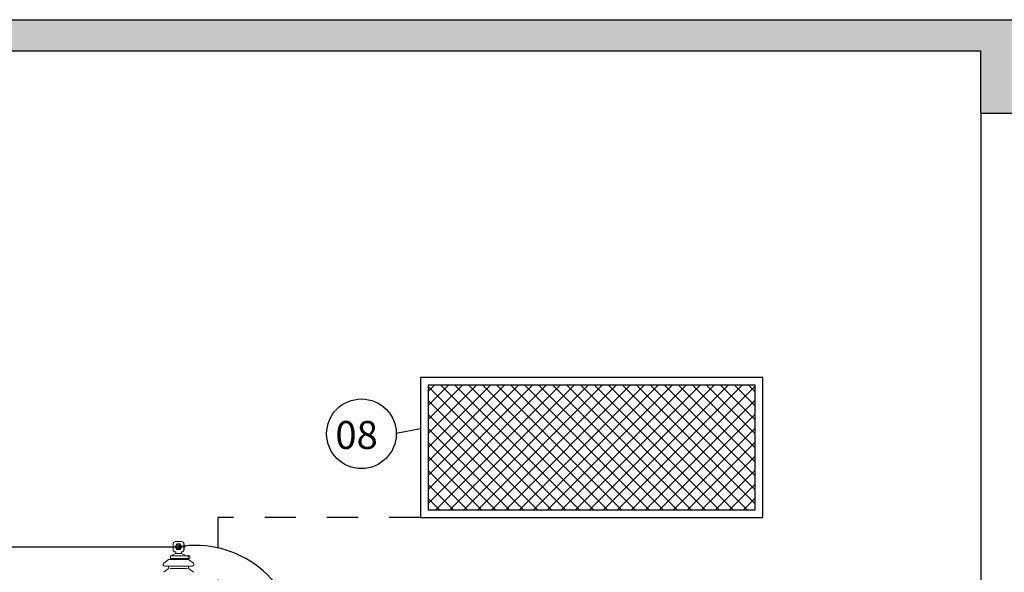
# Model space of a CAD drawing. Units: inches. Extents: x -484.9 to -436.8, y 476.2 to 514.
# Drawn here: x -471.6 to -468.4, y 497.2 to 499 of the extents above; entities that cross this region are included whole.
import ezdxf

# ---------------------------------------------------------------- set-up
doc = ezdxf.new("R2010")
doc.units = ezdxf.units.IN
doc.header["$MEASUREMENT"] = 0
doc.linetypes.add('DASHDOT', pattern=[1, 0.5, -0.25, 0, -0.25])
for name, color, linetype in [('ALVENARIA', 252, 'Continuous'), ('Arq-Janelas', 41, 'Continuous'), ('Arq-Piso', 253, 'Continuous'), ('Cab-Terra', 216, 'Continuous'), ('Dados-Utp txt', 7, 'Continuous'), ('El-Simbologia', 103, 'Continuous'), ('Inf-Tubulação', 80, 'Continuous')]:
    doc.layers.add(name, color=color, linetype=linetype)
doc.layers.add('Elétrica', color=132, linetype='Continuous', lineweight=18)
doc.styles.add('ROMANS', font='ROMANS.SHX', dxfattribs={"width": 1.5})

msp = doc.modelspace()

# ---------------------------------------------------------------- hatches: boundary and pattern name
at = {"layer": 'Arq-Janelas'}
h = msp.add_hatch(dxfattribs=at)
h.set_pattern_fill('ANSI37', color=256, scale=0.01, style=0)
h.set_pattern_definition([(45, (-272.886968, 58.334646), (-0.0224506403, 0.0224506403), []), (135, (-272.886968, 58.334646), (-0.0224506403, -0.0224506403), [])])
h.paths.add_polyline_path([(-470.2811, 497.7957), (-470.2811, 497.3957), (-470.0499, 497.3957), (-469.2311, 497.3957), (-469.2311, 497.7957)])
at = {"layer": 'Dados-Utp txt'}
h = msp.add_hatch(dxfattribs=at)
h.set_pattern_fill('AR-CONC', color=256, scale=0.025, style=0)
h.set_pattern_definition([(50, (0, 0), (0.179315046, -0.015688034), [0.01875, -0.20625]), (355, (0, 0), (-0.034687833, 0.188048033), [0.015, -0.165]), (100.4514, (0.01494, -0.0013), (0.144627345, 0.172359886), [0.015935048, -0.17528553]), (46.1842, (0, 0.05), (0.26681026, -0.041379754), [0.028125, -0.309375]), (96.6356, (0.02223, 0.04655), (0.23366568, 0.24352947), [0.02390257, -0.26292825]), (351.1842, (0, 0.05), (0.23366549, 0.24352965), [0.0225, -0.2475]), (21, (0.025, 0.0375), (0.149226763, -0.100654723), [0.01875, -0.20625]), (326, (0.025, 0.0375), (0.060828833, 0.18128751), [0.015, -0.165]), (71.4514, (0.03744, 0.02911), (0.210055657, 0.080632624), [0.015935048, -0.17528553]), (37.5, (0, 0), (0.003039964, 0.0832234635), [0, -0.163, 0, -0.1675, 0, -0.165625]), (7.5, (0, 0), (0.065767384, 0.098602928), [0, -0.0955, 0, -0.15925, 0, -0.063125]), (327.5, (-0.05575, 0), (0.133455609, -0.005638718), [0, -0.0625, 0, -0.195, 0, -0.25875]), (317.5, (-0.08075, 0), (0.145796542, 0.025026246), [0, -0.08125, 0, -0.1295, 0, -0.18375])])
h.paths.add_polyline_path([(-456.1538, 498.9707), (-481.3538, 498.9707), (-481.3538, 498.8707), (-481.0538, 498.8707), (-481.0538, 498.6707), (-480.8038, 498.6707), (-480.8038, 498.8707), (-478.6038, 498.8707), (-478.6038, 498.6707), (-478.4538, 498.6707), (-478.4538, 498.8707), (-468.5061, 498.8707), (-468.5061, 498.6707), (-468.3538, 498.6707), (-468.3538, 498.8707), (-460.3538, 498.8707), (-460.3538, 498.6707), (-460.2038, 498.6707), (-460.2038, 498.8707), (-456.7038, 498.8707), (-456.7038, 498.6707), (-456.4538, 498.6707), (-456.4538, 498.8707), (-456.1538, 498.8707)])

# ---------------------------------------------------------------- linework, layer by layer
at = {"layer": 'ALVENARIA'}
for p, q in [((-468.5061, 498.6707), (-468.3538, 498.6707)), ((-468.5061, 498.6707), (-468.5061, 494.8707)), ((-469.2311, 497.7957), (-470.2811, 497.7957)), ((-470.2811, 497.7957), (-470.2811, 497.3957)), ((-469.2311, 497.3957), (-469.2311, 497.7957)), ((-470.2811, 497.3957), (-470.0499, 497.3957)), ((-470.0499, 497.3957), (-469.2311, 497.3957))]:
    msp.add_line(p, q, dxfattribs=at)
at = {"layer": 'Arq-Janelas'}
for p, q in [((-469.2061, 497.8207), (-470.3061, 497.8207)), ((-470.3061, 497.8207), (-470.3061, 497.3707)), ((-469.2061, 497.3707), (-469.2061, 497.8207)), ((-470.3061, 497.3707), (-470.0331, 497.3707)), ((-470.0668, 497.3707), (-469.2149, 497.3707)), ((-469.2149, 497.3707), (-469.2061, 497.3707))]:
    msp.add_line(p, q, dxfattribs=at)
at = {"layer": 'Arq-Piso'}
for p, q in [((-481.3538, 498.9707), (-456.1538, 498.9707)), ((-478.4538, 498.8707), (-468.5061, 498.8707)), ((-468.5061, 498.6707), (-468.5061, 498.8707))]:
    msp.add_line(p, q, dxfattribs=at)
at = {"layer": 'Cab-Terra', "linetype": 'DASHDOT', "ltscale": 0.2}
for p, q in [((-470.3061, 497.3707), (-470.9561, 497.3707)), ((-470.9561, 497.3707), (-470.9561, 497.0349))]:
    msp.add_line(p, q, dxfattribs=at)
at = {"layer": 'El-Simbologia'}
msp.add_line((-470.3834, 497.6414), (-470.3061, 497.6568), dxfattribs=at)
msp.add_circle((-470.4953, 497.6399), 0.1118, dxfattribs=at)
at = {"layer": 'Elétrica'}
for p, q in [((-471.0918, 497.2936), (-471.0735, 497.2936)), ((-471.1053, 497.2768), (-471.0603, 497.2768)), ((-471.1004, 497.2857), (-471.1004, 497.2679)), ((-471.0997, 497.2857), (-471.0997, 497.2679)), ((-471.0932, 497.2768), (-471.0879, 497.286)), ((-471.0879, 497.2677), (-471.0932, 497.2768)), ((-471.0879, 497.286), (-471.0774, 497.286)), ((-471.0774, 497.2677), (-471.0879, 497.2677)), ((-471.0774, 497.286), (-471.0721, 497.2768)), ((-471.0721, 497.2768), (-471.0774, 497.2677)), ((-471.0656, 497.2857), (-471.0656, 497.2679)), ((-471.0649, 497.2857), (-471.0649, 497.2679)), ((-471.1147, 497.2357), (-471.1302, 497.2237)), ((-471.1147, 497.2357), (-471.0827, 497.2357)), ((-471.0507, 497.2357), (-471.1147, 497.2357)), ((-471.1088, 497.2472), (-471.092, 497.2551)), ((-471.1088, 497.2472), (-471.0461, 497.2472)), ((-471.1088, 497.2472), (-471.1088, 497.2393)), ((-471.1088, 497.2393), (-471.0602, 497.2393)), ((-471.1032, 497.2393), (-471.1032, 497.2357)), ((-471.1032, 497.2359), (-471.1032, 497.2354)), ((-471.092, 497.26), (-471.092, 497.2551)), ((-471.092, 497.2551), (-471.0733, 497.2551)), ((-471.0827, 497.2357), (-471.0507, 497.2357)), ((-471.0733, 497.26), (-471.0733, 497.2551)), ((-471.0733, 497.2551), (-471.0618, 497.2497)), ((-471.0622, 497.2393), (-471.0622, 497.2357)), ((-471.0622, 497.2359), (-471.0622, 497.2354)), ((-471.0618, 497.2497), (-471.0565, 497.2472)), ((-471.0602, 497.2393), (-471.054, 497.2393)), ((-471.054, 497.2393), (-471.0491, 497.2393)), ((-471.0515, 497.2503), (-471.0515, 497.2361)), ((-471.0351, 497.2237), (-471.0507, 497.2357)), ((-471.0491, 497.2393), (-471.0461, 497.2393)), ((-471.0461, 497.2472), (-471.0461, 497.2393)), ((-471.1302, 497.1947), (-471.1147, 497.2067)), ((-471.1272, 497.2147), (-471.0382, 497.2147)), ((-471.1147, 497.2067), (-471.1147, 497.2147)), ((-471.11, 497.2067), (-471.0827, 497.2067)), ((-471.0382, 497.2147), (-471.0827, 497.2147)), ((-471.0553, 497.2067), (-471.0827, 497.2067)), ((-471.0507, 497.2147), (-471.0507, 497.2067)), ((-471.0507, 497.2067), (-471.0351, 497.1947))]:
    msp.add_line(p, q, dxfattribs=at)
for radius in [0.00914, 0.006]:
    msp.add_circle((-471.0827, 497.2768), radius, dxfattribs=at)
for centre, radius, start, end in [((-471.0925, 497.2857), 0.0079, 90, 180), ((-471.0918, 497.2857), 0.0079, 90, 180), ((-471.0735, 497.2857), 0.0079, 0, 90), ((-471.0728, 497.2857), 0.0079, 0, 90), ((-471.0925, 497.2679), 0.0079, 180, 270), ((-471.0925, 497.2679), 0.0079, 180, 270), ((-471.0918, 497.2679), 0.0079, 180, 270), ((-471.0827, 497.2768), 0.00479, 180, 90), ((-471.0735, 497.2679), 0.0079, 270, 0), ((-471.0728, 497.2679), 0.0079, 270, 0), ((-471.1272, 497.2197), 0.005, 127.7451, 270), ((-471.0382, 497.2197), 0.005, 270, 52.2549)]:
    msp.add_arc(centre, radius, start, end, dxfattribs=at)
at = {"layer": 'Inf-Tubulação', "ltscale": 0.1}
msp.add_line((-476.3805, 497.2768), (-471.0828, 497.2768), dxfattribs=at)
msp.add_arc((-471.0284, 496.9522), 0.3291, 3.7345, 99.4887, dxfattribs=at)

# ---------------------------------------------------------------- texts
at = {"layer": 'El-Simbologia', "style": 'ROMANS'}
msp.add_text('08', height=0.09, dxfattribs=at).set_placement((-470.5791, 497.5911))

doc.saveas('drawing.dxf')
